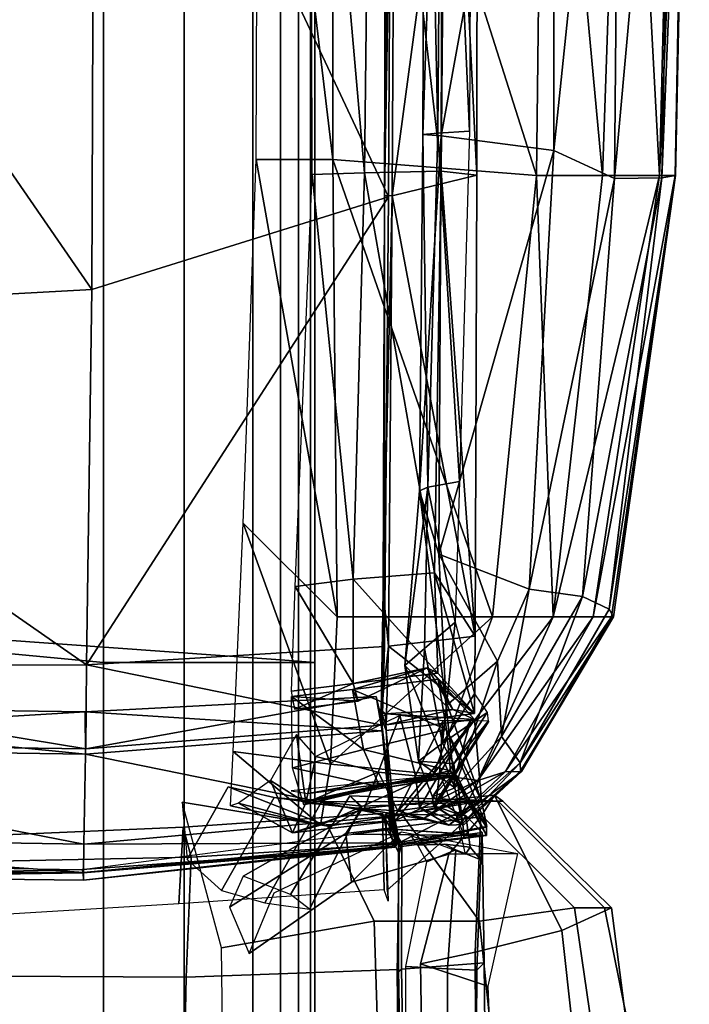
# Model space of a CAD drawing. Units: metres. Extents: x -0.436 to 0.436, y -4.299 to -3.387.
# Drawn here: x 0.38 to 0.436, y -4.151 to -4.07 of the extents above; entities that cross this region are included whole.
import ezdxf

# ---------------------------------------------------------------- set-up
doc = ezdxf.new("R2010")
doc.units = ezdxf.units.M
doc.header["$MEASUREMENT"] = 0
doc.layers.add('MAT_COVER', color=7, linetype='Continuous')

# ---------------------------------------------------------------- blocks, each defined once
blk = doc.blocks.new('c1c72cc8-77f4-4ca5-b22b-c1d8eed99602')
at = {"layer": 'MAT_COVER', "color": 0, "invisible_edges": 12}
for points in [[(10.0518, -7.433, 0.1416), (10.0617, -7.5539, 0.1691), (10.1486, -7.4009, 0.1685)], [(10.1486, -7.4009, 0.1685), (10.3585, -7.4837, 0.0127), (10.0518, -7.433, 0.1416)], [(10.1486, -7.4009, 0.1685), (10.0617, -7.5539, 0.1691), (10.1347, -7.6196, 0.4034)], [(10.1347, -7.6196, 0.4034), (10.2459, -7.423, 0.389), (10.1486, -7.4009, 0.1685)], [(10.3585, -7.4837, 0.0127), (10.1486, -7.4009, 0.1685), (10.2459, -7.423, 0.389)], [(10.4053, -7.4196, 3.8761), (10.2803, -7.6279, 3.8682), (10.18, -7.5891, 4.4275)], [(10.18, -7.5891, 4.4275), (10.4322, -7.4467, 4.5006), (10.4053, -7.4196, 3.8761)], [(10.2803, -7.6279, 3.8682), (10.4053, -7.4196, 3.8761), (10.43, -7.4416, 2.4786)], [(10.7106, -7.4187, 4.5718), (10.4322, -7.4467, 4.5006), (10.3967, -7.4994, 4.6494)], [(10.3967, -7.4994, 4.6494), (10.6817, -7.4643, 4.8733), (10.7106, -7.4187, 4.5718)], [(10.7284, -7.4311, 3.8985), (10.4053, -7.4196, 3.8761), (10.4322, -7.4467, 4.5006)], [(10.4053, -7.4196, 3.8761), (10.7284, -7.4311, 3.8985), (10.7183, -7.4311, 2.4721)], [(10.7183, -7.4311, 2.4721), (10.43, -7.4416, 2.4786), (10.4053, -7.4196, 3.8761)], [(10.4322, -7.4467, 4.5006), (10.7106, -7.4187, 4.5718), (10.7284, -7.4311, 3.8985)], [(10.8522, -7.7041, 4.6376), (10.7106, -7.4187, 4.5718), (10.6817, -7.4643, 4.8733)], [(10.957, -7.656, 3.9108), (10.7284, -7.4311, 3.8985), (10.7106, -7.4187, 4.5718)], [(10.7106, -7.4187, 4.5718), (10.8522, -7.7041, 4.6376), (10.957, -7.656, 3.9108)], [(10.4567, -7.6847, 0.0127), (10.1343, -7.7409, 0.0764), (10.0518, -7.433, 0.1416)], [(10.0518, -7.433, 0.1416), (10.3585, -7.4837, 0.0127), (10.4567, -7.6847, 0.0127)], [(10.2459, -7.423, 0.389), (10.1347, -7.6196, 0.4034), (10.2256, -7.6457, 1.2943)], [(10.2256, -7.6457, 1.2943), (10.3457, -7.4321, 1.2926), (10.2459, -7.423, 0.389)], [(10.3457, -7.4321, 1.2926), (10.2256, -7.6457, 1.2943), (10.3203, -7.6591, 2.4805)], [(10.5155, -7.4598, 0.3339), (10.2459, -7.423, 0.389), (10.3457, -7.4321, 1.2926)], [(10.2459, -7.423, 0.389), (10.5155, -7.4598, 0.3339), (10.3585, -7.4837, 0.0127)], [(10.3203, -7.6591, 2.4805), (10.43, -7.4416, 2.4786), (10.3457, -7.4321, 1.2926)], [(10.6538, -7.4311, 1.2735), (10.3457, -7.4321, 1.2926), (10.43, -7.4416, 2.4786)], [(10.3457, -7.4321, 1.2926), (10.6538, -7.4311, 1.2735), (10.5155, -7.4598, 0.3339)], [(10.43, -7.4416, 2.4786), (10.7183, -7.4311, 2.4721), (10.6538, -7.4311, 1.2735)], [(10.6787, -7.6847, 0.3339), (10.5155, -7.4598, 0.3339), (10.6538, -7.4311, 1.2735)], [(10.8792, -7.656, 1.2735), (10.6538, -7.4311, 1.2735), (10.7183, -7.4311, 2.4721)], [(10.6538, -7.4311, 1.2735), (10.8792, -7.656, 1.2735), (10.6787, -7.6847, 0.3339)], [(10.7183, -7.4311, 2.4721), (10.9425, -7.656, 2.5348), (10.8792, -7.656, 1.2735)], [(10.9425, -7.656, 2.5348), (10.7183, -7.4311, 2.4721), (10.7284, -7.4311, 3.8985)], [(10.7284, -7.4311, 3.8985), (10.957, -7.656, 3.9108), (10.9425, -7.656, 2.5348)], [(10.4745, -7.4574, 4.7124), (10.4775, -7.6185, 4.5793), (10.0447, -7.6479, 4.6074)], [(10.0447, -7.6479, 4.6074), (10.0534, -7.4862, 4.7677), (10.4745, -7.4574, 4.7124)], [(10.4745, -7.4574, 4.7124), (10.0534, -7.4862, 4.7677), (10.0705, -7.5492, 5.0041)], [(10.0705, -7.5492, 5.0041), (10.5081, -7.5214, 4.9212), (10.4745, -7.4574, 4.7124)], [(10.4322, -7.4467, 4.5006), (10.18, -7.5891, 4.4275), (10.1515, -7.6551, 4.5143)], [(10.1515, -7.6551, 4.5143), (10.3967, -7.4994, 4.6494), (10.4322, -7.4467, 4.5006)], [(10.43, -7.4416, 2.4786), (10.3203, -7.6591, 2.4805), (10.2803, -7.6279, 3.8682)], [(10.3585, -7.4837, 0.0127), (10.5155, -7.4598, 0.3339), (10.6787, -7.6847, 0.3339)], [(10.4809, -7.4845, 4.7189), (10.4745, -7.4574, 4.7124), (10.5081, -7.5214, 4.9212)], [(10.4745, -7.4574, 4.7124), (10.4809, -7.4845, 4.7189), (10.4863, -7.6422, 4.5966)], [(10.4863, -7.6422, 4.5966), (10.4775, -7.6185, 4.5793), (10.4745, -7.4574, 4.7124)], [(10.4812, -7.4575, 4.7102), (10.4809, -7.4845, 4.7189), (10.5096, -7.5421, 4.905)], [(10.4809, -7.4845, 4.7189), (10.4812, -7.4575, 4.7102), (10.4842, -7.6187, 4.577)], [(10.4842, -7.6187, 4.577), (10.4812, -7.4575, 4.7102), (10.6501, -7.4613, 4.6779)], [(10.6501, -7.4613, 4.6779), (10.4812, -7.4575, 4.7102), (10.515, -7.5206, 4.9199)], [(10.5096, -7.5421, 4.905), (10.515, -7.5206, 4.9199), (10.4812, -7.4575, 4.7102)], [(10.6501, -7.4613, 4.6779), (10.6356, -7.4844, 4.5184), (10.4842, -7.6187, 4.577)], [(10.515, -7.5206, 4.9199), (10.6847, -7.4973, 4.8853), (10.6501, -7.4613, 4.6779)], [(10.6493, -7.5428, 4.5643), (10.6356, -7.4844, 4.5184), (10.6501, -7.4613, 4.6779)], [(10.6501, -7.4613, 4.6779), (10.6594, -7.5282, 4.6737), (10.6493, -7.5428, 4.5643)], [(10.6594, -7.5282, 4.6737), (10.6501, -7.4613, 4.6779), (10.6847, -7.4973, 4.8853)], [(10.6139, -7.5426, 4.8709), (10.6817, -7.4643, 4.8733), (10.3967, -7.4994, 4.6494)], [(10.6817, -7.4643, 4.8733), (10.6139, -7.5426, 4.8709), (10.5547, -7.7747, 4.964)], [(10.5547, -7.7747, 4.964), (10.6698, -7.7501, 4.9914), (10.6817, -7.4643, 4.8733)], [(10.6817, -7.4643, 4.8733), (10.6698, -7.7501, 4.9914), (10.8522, -7.7041, 4.6376)], [(8.9229, -7.7145, 4.6451), (8.9242, -7.5336, 4.7769), (10.0534, -7.4862, 4.7677)], [(10.0534, -7.4862, 4.7677), (10.0447, -7.6479, 4.6074), (8.9229, -7.7145, 4.6451)], [(10.0705, -7.5492, 5.0041), (10.0534, -7.4862, 4.7677), (8.9242, -7.5336, 4.7769)], [(10.4087, -7.6023, 4.6704), (10.3967, -7.4994, 4.6494), (10.1515, -7.6551, 4.5143)], [(10.5146, -7.4958, 4.4585), (10.4087, -7.6023, 4.6704), (10.193, -7.7523, 4.5407)], [(10.193, -7.7523, 4.5407), (10.2459, -7.6245, 4.3094), (10.5146, -7.4958, 4.4585)], [(10.6787, -7.6847, 0.3339), (10.4567, -7.6847, 0.0127), (10.3585, -7.4837, 0.0127)], [(10.3967, -7.4994, 4.6494), (10.4087, -7.6023, 4.6704), (10.6139, -7.5426, 4.8709)], [(10.4087, -7.6023, 4.6704), (10.5146, -7.4958, 4.4585), (10.7587, -7.5413, 4.6778)], [(10.5081, -7.5214, 4.9212), (10.5096, -7.5421, 4.905), (10.4809, -7.4845, 4.7189)], [(10.4842, -7.6187, 4.577), (10.4863, -7.6422, 4.5966), (10.4809, -7.4845, 4.7189)], [(10.6847, -7.4973, 4.8853), (10.515, -7.5206, 4.9199), (10.5146, -7.7856, 5.0424)], [(10.5146, -7.7856, 5.0424), (10.6887, -7.7724, 4.9979), (10.6847, -7.4973, 4.8853)], [(10.6847, -7.4973, 4.8853), (10.6816, -7.5547, 4.8385), (10.6594, -7.5282, 4.6737)], [(10.6816, -7.5547, 4.8385), (10.6847, -7.4973, 4.8853), (10.6887, -7.7724, 4.9979)], [(10.0596, -7.8023, 5.1196), (10.5078, -7.7861, 5.044), (10.5081, -7.5214, 4.9212)], [(10.5081, -7.5214, 4.9212), (10.0705, -7.5492, 5.0041), (10.0596, -7.8023, 5.1196)], [(10.5049, -7.7932, 5.0147), (10.5146, -7.7856, 5.0424), (10.515, -7.5206, 4.9199)], [(10.515, -7.5206, 4.9199), (10.5096, -7.5421, 4.905), (10.5049, -7.7932, 5.0147)], [(10.5096, -7.5421, 4.905), (10.5081, -7.5214, 4.9212), (10.5078, -7.7861, 5.044)], [(10.5347, -7.5042, 4.5885), (10.5944, -7.5228, 4.5809), (10.6052, -7.5221, 4.6943)], [(10.6052, -7.5221, 4.6943), (10.5487, -7.5239, 4.7043), (10.5347, -7.5042, 4.5885)], [(10.5487, -7.5239, 4.7043), (10.6052, -7.5221, 4.6943), (10.6292, -7.534, 4.8558)], [(10.6292, -7.534, 4.8558), (10.5676, -7.5591, 4.8538), (10.5487, -7.5239, 4.7043)], [(10.6594, -7.5282, 4.6737), (10.6052, -7.5221, 4.6943), (10.5944, -7.5228, 4.5809)], [(10.5944, -7.5228, 4.5809), (10.6493, -7.5428, 4.5643), (10.6594, -7.5282, 4.6737)], [(10.6816, -7.5547, 4.8385), (10.6292, -7.534, 4.8558), (10.6052, -7.5221, 4.6943)], [(10.6052, -7.5221, 4.6943), (10.6594, -7.5282, 4.6737), (10.6816, -7.5547, 4.8385)], [(8.9242, -7.5336, 4.7769), (8.9076, -7.5731, 5.0153), (10.0705, -7.5492, 5.0041)], [(10.7587, -7.5413, 4.6778), (10.6139, -7.5426, 4.8709), (10.4087, -7.6023, 4.6704)], [(10.5078, -7.7861, 5.044), (10.5049, -7.7932, 5.0147), (10.5096, -7.5421, 4.905)], [(10.6964, -7.8216, 4.757), (10.5547, -7.7747, 4.964), (10.6139, -7.5426, 4.8709)], [(10.5676, -7.5591, 4.8538), (10.6292, -7.534, 4.8558), (10.6113, -7.7847, 4.939)], [(10.673, -7.7878, 4.9267), (10.6113, -7.7847, 4.939), (10.6292, -7.534, 4.8558)], [(10.6139, -7.5426, 4.8709), (10.7587, -7.5413, 4.6778), (10.6964, -7.8216, 4.757)], [(10.6292, -7.534, 4.8558), (10.6816, -7.5547, 4.8385), (10.673, -7.7878, 4.9267)], [(10.0705, -7.5492, 5.0041), (8.9076, -7.5731, 5.0153), (9.0416, -7.7981, 5.1587)], [(9.0416, -7.7981, 5.1587), (10.0596, -7.8023, 5.1196), (10.0705, -7.5492, 5.0041)], [(10.6113, -7.7847, 4.939), (10.5233, -7.7802, 4.9566), (10.5676, -7.5591, 4.8538)], [(10.6887, -7.7724, 4.9979), (10.673, -7.7878, 4.9267), (10.6816, -7.5547, 4.8385)], [(10.1515, -7.6551, 4.5143), (10.193, -7.7523, 4.5407), (10.4087, -7.6023, 4.6704)], [(10.6787, -7.6847, 0.3339), (10.8792, -7.656, 1.2735), (10.9843, -8.3733, 1.2735)], [(10.957, -7.656, 3.9108), (10.8522, -7.7041, 4.6376), (10.9299, -8.4042, 4.671)], [(10.9843, -8.3733, 1.2735), (10.8792, -7.656, 1.2735), (10.9425, -7.656, 2.5348)], [(10.9299, -8.4042, 4.671), (11.0512, -8.3848, 3.9467), (10.957, -7.656, 3.9108)], [(10.9425, -7.656, 2.5348), (11.0879, -8.3714, 2.5477), (10.9843, -8.3733, 1.2735)], [(11.0879, -8.3714, 2.5477), (10.9425, -7.656, 2.5348), (10.957, -7.656, 3.9108)], [(10.957, -7.656, 3.9108), (11.0512, -8.3848, 3.9467), (11.0879, -8.3714, 2.5477)], [(10.4567, -7.6847, 0.0127), (10.6787, -7.6847, 0.3339), (10.749, -8.3517, 0.3339)], [(10.749, -8.3517, 0.3339), (10.4777, -8.3452, 0.0127), (10.4567, -7.6847, 0.0127)], [(10.9843, -8.3733, 1.2735), (10.749, -8.3517, 0.3339), (10.6787, -7.6847, 0.3339)], [(10.8522, -7.7041, 4.6376), (10.6698, -7.7501, 4.9914), (10.6737, -8.4023, 5.0271)], [(10.6737, -8.4023, 5.0271), (10.9299, -8.4042, 4.671), (10.8522, -7.7041, 4.6376)], [(10.6698, -7.7501, 4.9914), (10.5547, -7.7747, 4.964), (10.5626, -8.4037, 5.0028)], [(10.5626, -8.4037, 5.0028), (10.6737, -8.4023, 5.0271), (10.6698, -7.7501, 4.9914)], [(10.6887, -7.7724, 4.9979), (10.5146, -7.7856, 5.0424), (10.5242, -8.4058, 5.0993)], [(10.5242, -8.4058, 5.0993), (10.6937, -8.4012, 5.0329), (10.6887, -7.7724, 4.9979)], [(10.673, -7.7878, 4.9267), (10.6887, -7.7724, 4.9979), (10.6937, -8.4012, 5.0329)], [(10.5175, -8.406, 5.1016), (10.5078, -7.7861, 5.044), (10.0596, -7.8023, 5.1196)], [(10.5146, -7.7856, 5.0424), (10.5049, -7.7932, 5.0147), (10.5118, -8.4079, 5.0714)], [(10.5049, -7.7932, 5.0147), (10.5078, -7.7861, 5.044), (10.5175, -8.406, 5.1016)], [(10.5175, -8.406, 5.1016), (10.5118, -8.4079, 5.0714), (10.5049, -7.7932, 5.0147)], [(10.5118, -8.4079, 5.0714), (10.5242, -8.4058, 5.0993), (10.5146, -7.7856, 5.0424)], [(10.6107, -8.4033, 4.9787), (10.5243, -8.4016, 5.0042), (10.5233, -7.7802, 4.9566)], [(10.5233, -7.7802, 4.9566), (10.6113, -7.7847, 4.939), (10.6107, -8.4033, 4.9787)], [(10.5547, -7.7747, 4.964), (10.6964, -7.8216, 4.757), (10.72, -8.4127, 4.7889)], [(10.72, -8.4127, 4.7889), (10.5626, -8.4037, 5.0028), (10.5547, -7.7747, 4.964)], [(10.6711, -8.4046, 4.9609), (10.6107, -8.4033, 4.9787), (10.6113, -7.7847, 4.939)], [(10.6113, -7.7847, 4.939), (10.673, -7.7878, 4.9267), (10.6711, -8.4046, 4.9609)], [(10.6937, -8.4012, 5.0329), (10.6711, -8.4046, 4.9609), (10.673, -7.7878, 4.9267)], [(9.0416, -7.7981, 5.1587), (9.1001, -8.4168, 5.366), (10.0488, -8.4112, 5.2604)], [(10.0488, -8.4112, 5.2604), (10.0596, -7.8023, 5.1196), (9.0416, -7.7981, 5.1587)], [(10.0596, -7.8023, 5.1196), (10.0488, -8.4112, 5.2604), (10.5175, -8.406, 5.1016)]]:
    blk.add_3dface(points, dxfattribs=at)
at = {"layer": 'MAT_COVER', "color": 0}
mesh = blk.add_polyface(dxfattribs=at)
corners = [(8.7953, -6.409, 9.2177), (8.7934, -7.147, 9.0026), (9.85, -7.1431, 9.0174), (9.8606, -6.3512, 9.2102), (7.9541, -6.3281, 9.0249), (9.8667, -4.832, 9.3265), (8.798, -4.8087, 9.3472), (10.5837, -6.9491, 8.7465), (10.4122, -6.9627, 8.8165), (10.4363, -6.1046, 8.9481), (10.5978, -6.1014, 8.8626), (10.4512, -4.8114, 8.956), (10.3257, -6.1082, 9.0266), (10.323, -4.8107, 9.0588), (10.2902, -6.9782, 8.9035), (10.487, -6.1556, 9.0213), (10.4784, -7.1045, 8.9062), (10.4937, -4.8182, 9.0405), (10.4759, -6.9874, 8.8847), (10.4785, -6.1525, 8.9833), (10.4949, -6.1534, 9.0192), (10.4865, -7.1038, 8.9053), (10.482, -4.8134, 9.0031), (10.5013, -4.818, 9.0375), (9.848, -7.3205, 8.8181), (8.7906, -7.3057, 8.796), (7.9426, -6.984, 8.8356), (10.5909, -7.1606, 8.6719), (10.4125, -7.1827, 8.7326), (10.2824, -7.1986, 8.7713), (10.4738, -7.2705, 8.7619), (10.4716, -7.2439, 8.7351), (8.7903, -7.3164, 8.783), (8.8021, -7.2278, 8.7208), (8.0166, -7.0476, 8.5921), (7.9478, -7.1159, 8.6568), (8.0166, -7.0476, 8.5921), (8.8021, -7.2278, 8.7208), (10.5686, -7.1499, 8.6211), (10.4231, -7.2202, 8.7619), (10.4112, -7.1954, 8.7217), (10.4231, -7.2202, 8.7619), (10.5686, -7.1499, 8.6211), (8.7949, -2.6531, 9.3916), (10.4923, -2.6476, 9.0499), (10.4998, -2.6476, 9.0467), (10.3648, -7.3527, 0.0282), (10.3783, -7.0416, 0.0127), (10.7063, -7.0416, 0.3891), (10.3691, -6.0763, 0.0127), (10.2077, -6.0764, 0.0764), (10.2126, -4.7616, 0.0764), (10.3691, -4.7581, 0.0127), (10.1593, -7.3265, 0.0601), (10.1802, -6.8444, 0.0764)]
mesh.append_faces([[corners[k] for k in face] for face in [(0, 1, 2), (2, 3, 0), (1, 0, 4), (3, 5, 6), (6, 0, 3), (4, 0, 6), (7, 8, 9), (10, 9, 11), (9, 12, 13), (13, 11, 9), (8, 14, 12), (12, 9, 8), (15, 3, 2), (2, 16, 15), (15, 17, 5), (5, 3, 15), (16, 18, 19), (19, 15, 16), (20, 19, 18), (18, 21, 20), (19, 22, 17), (17, 15, 19), (19, 20, 23), (23, 22, 19), (24, 2, 1), (25, 1, 26), (27, 28, 8), (28, 29, 14), (14, 8, 28), (30, 16, 2), (30, 31, 18), (18, 16, 30), (21, 18, 31), (32, 33, 34), (35, 36, 37), (38, 39, 28), (40, 41, 42), (43, 6, 5), (5, 17, 44), (44, 17, 22), (22, 23, 45), (46, 47, 48), (48, 47, 49), (49, 50, 51), (51, 52, 49), (46, 53, 54), (54, 47, 46), (47, 54, 50), (50, 49, 47)]], dxfattribs={"vtx2": -1, "color": 0})
mesh = blk.add_polyface(dxfattribs=at)
corners = [(10.5978, -6.1014, 8.8626), (10.673, -6.1097, 8.9629), (10.6695, -7.083, 8.8717), (10.6095, -4.812, 8.8662), (10.6746, -4.813, 8.9633), (10.4363, -6.1046, 8.9481), (10.5837, -6.9491, 8.7465), (10.4512, -4.8114, 8.956), (10.4949, -6.1534, 9.0192), (10.5013, -4.818, 9.0375), (10.8355, -6.0576, 8.8021), (10.9637, -6.1165, 8.1875), (10.9761, -4.7001, 8.1892), (10.8349, -4.7197, 8.8002), (11.0633, -6.1151, 7.0463), (11.0913, -4.7075, 7.0613), (11.1215, -4.7102, 5.3168), (11.0922, -6.1103, 5.3001), (11.0914, -6.1103, 3.5773), (11.1168, -4.7223, 3.5786), (11.0589, -6.1103, 2.1556), (11.0924, -4.7278, 2.1437), (10.9854, -4.7431, 1.0357), (10.9382, -6.1103, 1.0515), (10.7991, -6.1103, 0.3721), (10.8143, -4.7739, 0.3514), (10.3691, -6.0763, 0.0127), (10.3691, -4.7581, 0.0127), (10.7833, -6.9836, 8.736), (10.8961, -6.9989, 8.1473), (10.9527, -7.0255, 7.039), (10.9572, -7.0416, 3.5622), (10.9186, -7.0416, 2.1431), (10.8345, -7.0416, 1.0687), (10.7063, -7.0416, 0.3891), (10.5977, -6.0267, 8.9389), (10.5596, -6.0236, 8.8978), (10.5521, -6.7759, 8.8222), (10.5928, -6.9098, 8.861), (10.603, -4.7328, 8.9383), (10.5639, -4.7323, 8.8997), (10.5909, -6.0209, 8.8268), (10.6574, -6.0165, 8.7159), (10.6368, -6.7565, 8.6413), (10.57, -6.7683, 8.7516), (10.6006, -4.7325, 8.8272), (10.6634, -4.7328, 8.714)]
mesh.append_faces([[corners[k] for k in face] for face in [(0, 1, 2), (1, 0, 3), (3, 4, 1), (5, 0, 6), (7, 3, 0), (2, 1, 8), (4, 9, 8), (8, 1, 4), (10, 11, 12), (12, 13, 10), (11, 14, 15), (15, 12, 11), (16, 15, 14), (14, 17, 16), (18, 19, 16), (16, 17, 18), (20, 21, 19), (19, 18, 20), (22, 21, 20), (20, 23, 22), (23, 24, 25), (25, 22, 23), (24, 26, 27), (27, 25, 24), (28, 29, 11), (11, 10, 28), (14, 11, 29), (17, 14, 30), (31, 18, 17), (32, 20, 18), (33, 23, 20), (24, 23, 33), (26, 24, 34), (35, 36, 37), (37, 38, 35), (39, 40, 36), (36, 35, 39), (41, 42, 43), (43, 44, 41), (45, 46, 42), (42, 41, 45), (40, 45, 41), (41, 36, 40), (36, 41, 44), (44, 37, 36), (38, 28, 10), (10, 35, 38), (35, 10, 13), (13, 39, 35)]], dxfattribs={"vtx2": -1, "color": 0})
mesh = blk.add_polyface(dxfattribs=at)
corners = [(10.6695, -7.083, 8.8717), (10.5837, -6.9491, 8.7465), (10.5978, -6.1014, 8.8626), (10.4949, -6.1534, 9.0192), (10.4865, -7.1038, 8.9053), (10.6686, -7.2463, 8.738), (10.5909, -7.1606, 8.6719), (10.4122, -6.9627, 8.8165), (10.4112, -7.1954, 8.7217), (10.5915, -7.1735, 8.6611), (10.6093, -7.2794, 8.5143), (10.4819, -7.2699, 8.7616), (10.6686, -7.2586, 8.7265), (10.6226, -7.2378, 8.7137), (10.4808, -7.2468, 8.7255), (10.4808, -7.2468, 8.7255), (10.6226, -7.2378, 8.7137), (10.6226, -7.2378, 8.7137), (10.6226, -7.2378, 8.7137), (10.5686, -7.1499, 8.6211), (10.5686, -7.1499, 8.6211), (10.4125, -7.1827, 8.7326), (10.5686, -7.1499, 8.6211), (10.7833, -6.9836, 8.736), (10.7166, -7.1356, 8.683), (10.7255, -7.2945, 8.4712), (10.8961, -6.9989, 8.1473), (10.7643, -7.35, 7.056), (10.9527, -7.0255, 7.039), (11.0633, -6.1151, 7.0463), (10.9615, -7.0416, 5.3023), (10.7653, -7.3678, 5.3499), (11.0922, -6.1103, 5.3001), (10.7674, -7.3686, 3.615), (10.9572, -7.0416, 3.5622), (10.7332, -7.3694, 2.1971), (10.9186, -7.0416, 2.1431), (11.0914, -6.1103, 3.5773), (10.6753, -7.3874, 1.1356), (10.8345, -7.0416, 1.0687), (11.0589, -6.1103, 2.1556), (10.5818, -7.3741, 0.4583), (10.7063, -7.0416, 0.3891), (10.7991, -6.1103, 0.3721), (10.3648, -7.3527, 0.0282), (10.5521, -6.7759, 8.8222), (10.5213, -7.1443, 8.7702), (10.6087, -7.2301, 8.7559), (10.5928, -6.9098, 8.861), (10.6266, -7.4026, 8.4808), (10.6273, -7.0534, 8.6312), (10.5627, -7.1088, 8.7159), (10.57, -6.7683, 8.7516), (10.6368, -6.7565, 8.6413), (10.6007, -7.3087, 8.3115), (10.668, -7.2046, 8.2835), (10.6952, -7.2436, 7.0637), (10.5499, -7.3467, 8.4233)]
mesh.append_faces([[corners[k] for k in face] for face in [(0, 1, 2), (3, 4, 0), (5, 6, 1), (1, 0, 5), (7, 1, 6), (8, 9, 10), (4, 11, 5), (5, 0, 4), (12, 13, 14), (11, 15, 16), (17, 5, 11), (5, 18, 19), (19, 6, 5), (9, 20, 13), (13, 12, 9), (21, 6, 19), (22, 9, 8), (23, 24, 25), (25, 26, 23), (26, 25, 27), (27, 28, 26), (26, 28, 29), (30, 28, 27), (27, 31, 30), (28, 30, 32), (33, 34, 30), (32, 30, 34), (35, 36, 34), (37, 34, 36), (38, 39, 36), (40, 36, 39), (41, 42, 39), (39, 42, 43), (42, 41, 44), (45, 46, 47), (47, 48, 45), (49, 47, 46), (50, 51, 52), (52, 53, 50), (54, 51, 50), (50, 55, 54), (54, 55, 56), (52, 51, 46), (46, 45, 52), (57, 46, 51), (51, 54, 57), (48, 47, 24), (24, 23, 48), (24, 47, 49)]], dxfattribs={"vtx2": -1, "color": 0})
mesh = blk.add_polyface(dxfattribs=at)
corners = [(10.694, -7.4844, 7.7172), (10.6174, -7.3673, 7.7087), (10.6093, -7.2794, 8.5143), (10.6831, -7.43, 8.5493), (10.6937, -7.486, 6.5378), (10.6167, -7.3671, 6.5371), (10.6937, -7.5026, 5.2961), (10.6242, -7.3796, 5.2954), (10.6938, -7.5032, 3.5623), (10.6312, -7.377, 3.563), (10.6463, -7.5035, 2.1435), (10.5966, -7.3767, 2.1456), (10.5102, -7.5182, 7.7149), (10.5111, -7.5235, 6.5255), (10.5084, -7.5271, 5.2998), (10.5915, -7.1735, 8.6611), (10.6686, -7.2586, 8.7265), (10.4985, -7.462, 8.5544), (10.9615, -7.0416, 5.3023), (10.7653, -7.3678, 5.3499), (10.7674, -7.3686, 3.615), (10.9572, -7.0416, 3.5622), (10.7332, -7.3694, 2.1971), (10.9186, -7.0416, 2.1431), (10.6753, -7.3874, 1.1356), (10.8345, -7.0416, 1.0687), (10.5818, -7.3741, 0.4583), (10.5795, -7.4216, 7.0685), (10.6393, -7.4608, 7.0703), (10.6266, -7.4026, 8.4808), (10.642, -7.4792, 5.3755), (10.5819, -7.4405, 5.375), (10.5859, -7.4422, 3.6432), (10.6464, -7.4803, 3.6426), (10.5525, -7.4448, 2.227), (10.6138, -7.4814, 2.2251), (10.6952, -7.2436, 7.0637), (10.6247, -7.3521, 7.0666), (10.6007, -7.3087, 8.3115), (10.6267, -7.3707, 5.3746), (10.6968, -7.2619, 5.374), (10.6983, -7.262, 3.6417), (10.6298, -7.3719, 3.6426), (10.6596, -7.2615, 2.2227), (10.5943, -7.3732, 2.2254), (10.6016, -7.2618, 1.1637), (10.5595, -7.4691, 1.1723), (10.7643, -7.35, 7.056), (10.7255, -7.2945, 8.4712), (10.7166, -7.1356, 8.683)]
mesh.append_faces([[corners[k] for k in face] for face in [(0, 1, 2), (2, 3, 0), (4, 5, 1), (1, 0, 4), (6, 7, 5), (5, 4, 6), (8, 9, 7), (7, 6, 8), (10, 11, 9), (9, 8, 10), (12, 0, 3), (13, 4, 0), (6, 4, 13), (8, 6, 14), (3, 2, 15), (15, 16, 3), (17, 3, 16), (18, 19, 20), (21, 20, 22), (23, 22, 24), (25, 24, 26), (27, 28, 29), (30, 31, 32), (32, 33, 30), (34, 35, 33), (28, 27, 31), (31, 30, 28), (36, 37, 38), (39, 40, 41), (41, 42, 39), (42, 41, 43), (43, 44, 42), (44, 43, 45), (37, 36, 40), (40, 39, 37), (27, 37, 39), (31, 39, 42), (32, 42, 44), (22, 35, 46), (46, 24, 22), (35, 22, 20), (20, 33, 35), (19, 30, 33), (33, 20, 19), (47, 28, 30), (30, 19, 47), (48, 29, 28), (28, 47, 48), (29, 48, 49)]], dxfattribs={"vtx2": -1, "color": 0})
mesh = blk.add_polyface(dxfattribs=at)
corners = [(10.4684, -7.4005, 7.7082), (10.3085, -7.4385, 7.7076), (10.2845, -7.3607, 8.5228), (10.4338, -7.3217, 8.5182), (10.4672, -7.398, 6.5369), (10.3068, -7.4333, 6.5366), (10.4734, -7.4036, 5.2948), (10.3114, -7.4309, 5.2942), (10.4794, -7.3947, 3.5645), (10.3164, -7.4149, 3.5661), (10.4446, -7.3918, 2.1507), (10.2813, -7.409, 2.1564), (10.4888, -7.4905, 3.5899), (10.4891, -7.4515, 3.592), (10.4984, -7.4889, 5.3002), (10.5003, -7.528, 5.2999), (10.5084, -7.5271, 5.2998), (10.4969, -7.4902, 3.589), (10.5021, -7.5193, 7.7148), (10.4987, -7.4804, 7.7134), (10.4876, -7.3917, 8.5432), (10.4904, -7.4628, 8.5546), (10.4985, -7.462, 8.5544), (10.4912, -7.4268, 3.5916), (10.4926, -7.49, 3.5855), (10.6093, -7.2794, 8.5143), (10.4112, -7.1954, 8.7217), (10.2822, -7.2104, 8.7594), (10.4715, -7.2557, 8.7233), (10.4737, -7.2824, 8.7501), (10.4818, -7.2818, 8.7499), (10.4716, -7.2439, 8.7351), (10.4819, -7.2699, 8.7616), (10.4865, -7.1038, 8.9053), (10.4125, -7.1827, 8.7326), (10.4231, -7.2202, 8.7619), (10.2895, -7.2371, 8.755), (10.2824, -7.1986, 8.7713), (10.2895, -7.2371, 8.755), (10.4231, -7.2202, 8.7619), (10.4231, -7.2202, 8.7619), (10.4808, -7.2468, 8.7255), (10.4648, -7.2347, 8.7129), (10.4648, -7.2347, 8.7129), (10.4808, -7.2468, 8.7255), (10.4808, -7.2468, 8.7255), (10.4738, -7.2705, 8.7619), (10.4609, -7.2103, 8.6984), (10.4648, -7.2347, 8.7129), (10.4648, -7.2347, 8.7129), (10.4609, -7.2103, 8.6984), (10.4609, -7.2103, 8.6984), (10.5008, -7.4724, 0.492), (10.4358, -7.4469, 0.5048), (10.2845, -7.4976, 0.1177), (10.3435, -7.4816, 0.0435), (10.465, -7.3701, 0.4952), (10.5105, -7.2503, 0.4802), (10.3332, -7.3366, 0.121), (10.3124, -7.4348, 0.125), (10.2926, -7.2906, 0.1279), (10.5067, -7.4514, 1.1726), (10.5818, -7.3741, 0.4583), (10.3648, -7.3527, 0.0282)]
mesh.append_faces([[corners[k] for k in face] for face in [(0, 1, 2), (2, 3, 0), (4, 5, 1), (1, 0, 4), (6, 7, 5), (5, 4, 6), (8, 9, 7), (7, 6, 8), (10, 11, 9), (9, 8, 10), (12, 13, 14), (14, 15, 12), (16, 14, 13), (13, 17, 16), (18, 19, 20), (20, 21, 18), (22, 20, 19), (13, 23, 24), (24, 17, 13), (25, 3, 26), (3, 2, 27), (27, 26, 3), (21, 20, 28), (28, 29, 21), (30, 28, 20), (20, 22, 30), (31, 32, 33), (34, 35, 36), (36, 37, 34), (27, 38, 39), (40, 26, 27), (30, 41, 42), (42, 28, 30), (31, 43, 44), (45, 32, 31), (46, 47, 48), (49, 31, 46), (28, 42, 50), (51, 29, 28), (52, 53, 54), (54, 55, 52), (56, 57, 58), (58, 59, 56), (59, 58, 60), (56, 53, 61), (53, 56, 59), (59, 54, 53), (62, 52, 55), (55, 63, 62)]], dxfattribs={"vtx2": -1, "color": 0})
mesh = blk.add_polyface(dxfattribs=at)
corners = [(8.7872, -7.505, 8.5468), (8.786, -7.5757, 7.6766), (9.8432, -7.5814, 7.709), (9.8442, -7.5216, 8.5872), (7.9398, -7.3064, 8.4239), (7.932, -7.3774, 7.5363), (8.786, -7.5856, 6.4748), (9.8434, -7.5977, 6.4941), (7.9361, -7.3971, 6.4082), (9.8429, -7.5821, 5.2755), (8.786, -7.599, 5.2553), (7.9374, -7.4129, 5.183), (8.786, -7.5597, 3.6589), (9.8408, -7.5753, 3.6382), (7.9793, -7.3359, 3.6703), (10.5003, -7.528, 5.2999), (10.4888, -7.4905, 3.5899), (10.5031, -7.5248, 6.5251), (10.5021, -7.5193, 7.7148), (10.4904, -7.4628, 8.5546), (8.7934, -7.147, 9.0026), (8.7906, -7.3057, 8.796), (9.848, -7.3205, 8.8181), (8.7903, -7.3164, 8.783), (9.8478, -7.3319, 8.8058), (7.9477, -7.1264, 8.6438), (10.4737, -7.2824, 8.7501), (9.85, -7.1431, 9.0174), (10.4738, -7.2705, 8.7619), (9.8467, -7.2428, 8.7404), (10.4609, -7.2103, 8.6984), (10.4609, -7.2103, 8.6984), (9.8467, -7.2428, 8.7404), (9.8467, -7.2428, 8.7404), (9.8467, -7.2428, 8.7404), (8.8021, -7.2278, 8.7208), (8.8021, -7.2278, 8.7208), (8.8021, -7.2278, 8.7208), (7.9478, -7.1159, 8.6568), (10.3435, -7.4816, 0.0435), (10.2845, -7.4976, 0.1177), (10.1701, -7.4351, 0.1359), (10.1535, -7.4406, 0.0665), (10.2926, -7.2906, 0.1279), (10.2378, -7.3873, 0.1314), (10.3124, -7.4348, 0.125), (10.1593, -7.3265, 0.0601), (10.3648, -7.3527, 0.0282)]
mesh.append_faces([[corners[k] for k in face] for face in [(0, 1, 2), (2, 3, 0), (1, 0, 4), (4, 5, 1), (6, 7, 2), (2, 1, 6), (8, 6, 1), (1, 5, 8), (9, 7, 6), (6, 10, 9), (10, 6, 8), (8, 11, 10), (10, 12, 13), (13, 9, 10), (11, 14, 12), (12, 10, 11), (15, 9, 13), (13, 16, 15), (7, 9, 15), (15, 17, 7), (2, 7, 17), (17, 18, 2), (3, 2, 18), (18, 19, 3), (20, 21, 22), (23, 0, 3), (3, 24, 23), (0, 23, 25), (25, 4, 0), (24, 3, 19), (19, 26, 24), (27, 22, 28), (22, 29, 30), (30, 28, 22), (26, 31, 32), (33, 24, 26), (24, 34, 35), (35, 23, 24), (21, 36, 29), (29, 22, 21), (37, 21, 38), (39, 40, 41), (41, 42, 39), (43, 44, 45), (40, 45, 44), (44, 41, 40), (39, 42, 46), (46, 47, 39)]], dxfattribs={"vtx2": -1, "color": 0})
mesh = blk.add_polyface(dxfattribs=at)
corners = [(10.6938, -7.5032, 3.5623), (10.4969, -7.4902, 3.589), (10.4926, -7.49, 3.5855), (10.4117, -7.5008, 2.1504), (10.6463, -7.5035, 2.1435), (10.6174, -7.3673, 7.7087), (10.4684, -7.4005, 7.7082), (10.4338, -7.3217, 8.5182), (10.6093, -7.2794, 8.5143), (10.6167, -7.3671, 6.5371), (10.4672, -7.398, 6.5369), (10.6242, -7.3796, 5.2954), (10.4734, -7.4036, 5.2948), (10.6312, -7.377, 3.563), (10.4794, -7.3947, 3.5645), (10.5966, -7.3767, 2.1456), (10.4446, -7.3918, 2.1507), (10.6831, -7.43, 8.5493), (10.4985, -7.462, 8.5544), (10.5102, -7.5182, 7.7149), (10.694, -7.4844, 7.7172), (10.5111, -7.5235, 6.5255), (10.5084, -7.5271, 5.2998), (10.6937, -7.5026, 5.2961), (10.5003, -7.528, 5.2999), (10.4984, -7.4889, 5.3002), (10.4997, -7.4858, 6.525), (10.5031, -7.5248, 6.5251), (10.4987, -7.4804, 7.7134), (10.5021, -7.5193, 7.7148), (10.6686, -7.2586, 8.7265), (10.4818, -7.2818, 8.7499), (10.4808, -7.2468, 8.7255), (10.5213, -7.1443, 8.7702), (10.5499, -7.3467, 8.4233), (10.6266, -7.4026, 8.4808), (10.5795, -7.4216, 7.0685), (10.6464, -7.4803, 3.6426), (10.5859, -7.4422, 3.6432), (10.5525, -7.4448, 2.227), (10.6138, -7.4814, 2.2251), (10.5067, -7.4514, 1.1726), (10.5595, -7.4691, 1.1723), (10.4358, -7.4469, 0.5048), (10.5008, -7.4724, 0.492), (10.6016, -7.2618, 1.1637), (10.5438, -7.3774, 1.1691), (10.5943, -7.3732, 2.2254), (10.5105, -7.2503, 0.4802), (10.465, -7.3701, 0.4952), (10.6007, -7.3087, 8.3115), (10.6247, -7.3521, 7.0666), (10.6267, -7.3707, 5.3746), (10.5819, -7.4405, 5.375), (10.6298, -7.3719, 3.6426), (10.6753, -7.3874, 1.1356), (10.5818, -7.3741, 0.4583)]
mesh.append_faces([[corners[k] for k in face] for face in [(0, 3, 4)]], dxfattribs={"vtx0": -1, "color": 0})
mesh.append_faces([[corners[k] for k in face] for face in [(0, 2, 3)]], dxfattribs={"vtx0": -1, "vtx2": -1, "color": 0})
mesh.append_faces([[corners[k] for k in face] for face in [(0, 1, 2), (5, 6, 7), (7, 8, 5), (9, 10, 6), (6, 5, 9), (11, 12, 10), (10, 9, 11), (13, 14, 12), (12, 11, 13), (15, 16, 14), (14, 13, 15), (17, 18, 19), (20, 19, 21), (21, 22, 23), (22, 1, 0), (24, 25, 26), (26, 27, 24), (21, 26, 25), (25, 22, 21), (27, 26, 28), (28, 29, 27), (19, 28, 26), (26, 21, 19), (28, 19, 18), (30, 31, 18), (32, 31, 30), (33, 34, 35), (35, 34, 36), (37, 38, 39), (40, 39, 41), (41, 42, 40), (42, 41, 43), (43, 44, 42), (45, 46, 47), (46, 45, 48), (48, 49, 46), (34, 50, 51), (51, 36, 34), (52, 53, 36), (54, 38, 53), (47, 39, 38), (39, 47, 46), (46, 41, 39), (41, 46, 49), (55, 42, 44), (44, 56, 55)]], dxfattribs={"vtx2": -1, "color": 0})
blk = doc.blocks.new('2fef039f-391b-4c0d-ba05-eb029b07d5ad')
at = {"color": 0}
blk.add_blockref('c1c72cc8-77f4-4ca5-b22b-c1d8eed99602', (0, 0), dxfattribs=at)
blk = doc.blocks.new('f4531041-1074-4690-ade3-5010d68139db')
at = {"color": 0}
blk.add_blockref('2fef039f-391b-4c0d-ba05-eb029b07d5ad', (0, 0), dxfattribs=at)
blk = doc.blocks.new('e8c1fa77-9851-4c9a-899f-413870af99d3')
at = {"color": 0}
blk.add_blockref('f4531041-1074-4690-ade3-5010d68139db', (0, 0), dxfattribs=at)
blk = doc.blocks.new('5073c482-4505-4529-82b5-63e39be099a0')
at = {"color": 41, "true_color": 0xffe499}
blk.add_blockref('e8c1fa77-9851-4c9a-899f-413870af99d3', (0, 0), dxfattribs=at)
blk = doc.blocks.new('41d582de-5dbd-42bd-aade-7524203d429b')
at = {"layer": 'MAT_COVER', "invisible_edges": 12}
for points in [[(9.0929, -7.1721, 4.5536), (9.0929, -4.8566, 4.5536), (9.8853, -4.9061, 4.5536)], [(9.8853, -4.9061, 4.5536), (9.8853, -7.2465, 4.5536), (9.0929, -7.1721, 4.5536)], [(9.8853, -7.2465, 4.5536), (9.8853, -4.9061, 4.5536), (10.0559, -4.9061, 4.6079)], [(10.0559, -4.9061, 4.6079), (10.0559, -7.2465, 4.6079), (9.8853, -7.2465, 4.5536)], [(10.0559, -7.2465, 4.6079), (10.0559, -4.9061, 4.6079), (10.2005, -4.9061, 4.7045)], [(10.2005, -4.9061, 4.7045), (10.2005, -7.2465, 4.7045), (10.0559, -7.2465, 4.6079)], [(10.2972, -4.9061, 4.8288), (10.2972, -7.2465, 4.8288), (10.2005, -7.2465, 4.7045)], [(10.2005, -7.2465, 4.7045), (10.2005, -4.9061, 4.7045), (10.2972, -4.9061, 4.8288)], [(10.3226, -4.9061, 4.972), (10.3226, -7.2465, 4.972), (10.2972, -7.2465, 4.8288)], [(10.2972, -7.2465, 4.8288), (10.2972, -4.9061, 4.8288), (10.3226, -4.9061, 4.972)], [(10.3226, -7.2465, 4.972), (10.3226, -4.9061, 4.972), (10.3311, -4.9061, 5.1561)], [(10.3311, -4.9061, 5.1561), (10.3311, -7.2465, 5.156), (10.3226, -7.2465, 4.972)], [(9.0929, -9.4746, 4.5536), (9.0929, -7.1721, 4.5536), (9.8853, -7.2465, 4.5536)], [(9.8853, -7.2465, 4.5536), (9.8853, -9.5411, 4.5536), (9.0929, -9.4746, 4.5536)], [(10.0559, -7.2465, 4.6079), (10.0559, -9.5607, 4.6079), (9.8853, -9.5411, 4.5536)], [(9.8853, -9.5411, 4.5536), (9.8853, -7.2465, 4.5536), (10.0559, -7.2465, 4.6079)], [(10.2005, -7.2465, 4.7045), (10.2005, -9.5737, 4.7045), (10.0559, -9.5607, 4.6079)], [(10.0559, -9.5607, 4.6079), (10.0559, -7.2465, 4.6079), (10.2005, -7.2465, 4.7045)], [(10.2005, -9.5737, 4.7045), (10.2005, -7.2465, 4.7045), (10.2972, -7.2465, 4.8288)], [(10.2972, -7.2465, 4.8288), (10.2972, -9.5868, 4.8288), (10.2005, -9.5737, 4.7045)], [(10.3226, -7.2465, 4.972), (10.3226, -9.5868, 4.972), (10.2972, -9.5868, 4.8288)], [(10.2972, -9.5868, 4.8288), (10.2972, -7.2465, 4.8288), (10.3226, -7.2465, 4.972)], [(10.3311, -7.2465, 5.156), (10.3311, -9.5868, 5.156), (10.3226, -9.5868, 4.972)], [(10.3226, -9.5868, 4.972), (10.3226, -7.2465, 4.972), (10.3311, -7.2465, 5.156)]]:
    blk.add_3dface(points, dxfattribs=at)
blk = doc.blocks.new('a5b411c9-2260-4075-8209-05df75b2a6a0')
blk.add_blockref('41d582de-5dbd-42bd-aade-7524203d429b', (0, 0, 0.0299))
blk = doc.blocks.new('07b52726-5d4b-4434-82d4-8bbd971e9b41')
at = {"layer": 'MAT_COVER', "invisible_edges": 12}
for points in [[(9.3158, -4.7492, 5.2701), (9.3158, -7.0653, 5.2701), (10.2589, -7.1328, 5.2701)], [(10.2589, -7.1328, 5.2701), (10.2589, -4.7942, 5.2701), (9.3158, -4.7492, 5.2701)], [(10.2589, -4.7942, 5.2701), (10.2589, -7.1328, 5.2701), (10.3311, -7.138, 5.2701)], [(10.3311, -7.138, 5.2701), (10.3311, -4.7976, 5.2701), (10.2589, -4.7942, 5.2701)], [(10.3311, -4.7976, 5.2701), (10.3311, -7.138, 5.2701), (10.3311, -7.138, 5.1978)], [(10.3311, -7.138, 5.1978), (10.3311, -4.7976, 5.1978), (10.3311, -4.7976, 5.2701)], [(9.3158, -7.0653, 5.2701), (9.3158, -9.3815, 5.2701), (10.259, -9.4714, 5.2701)], [(10.259, -9.4714, 5.2701), (10.2589, -7.1328, 5.2701), (9.3158, -7.0653, 5.2701)], [(10.3311, -9.4783, 5.2701), (10.3311, -7.138, 5.2701), (10.2589, -7.1328, 5.2701)], [(10.2589, -7.1328, 5.2701), (10.259, -9.4714, 5.2701), (10.3311, -9.4783, 5.2701)], [(10.3311, -9.4783, 5.1977), (10.3311, -7.138, 5.1978), (10.3311, -7.138, 5.2701)], [(10.3311, -7.138, 5.2701), (10.3311, -9.4783, 5.2701), (10.3311, -9.4783, 5.1977)], [(10.1343, -7.7409, 5.2843), (10.4567, -7.6847, 5.2207), (10.4777, -8.3452, 5.2207)], [(10.4777, -8.3452, 5.2207), (10.142, -8.3421, 5.2843), (10.1343, -7.7409, 5.2843)]]:
    blk.add_3dface(points, dxfattribs=at)
for name, p in [('5073c482-4505-4529-82b5-63e39be099a0', (0, 0, 5.2079)), ('a5b411c9-2260-4075-8209-05df75b2a6a0', (0, 0.1085, 0.0118))]:
    blk.add_blockref(name, p)

msp = doc.modelspace()

# ---------------------------------------------------------------- block references
at = {"xscale": 0.03917506935881317, "yscale": 0.03917506935881317, "zscale": 0.03917506935881317}
msp.add_blockref('07b52726-5d4b-4434-82d4-8bbd971e9b41', (0, -3.843144, 8.218122), dxfattribs=at)

doc.saveas('drawing.dxf')
